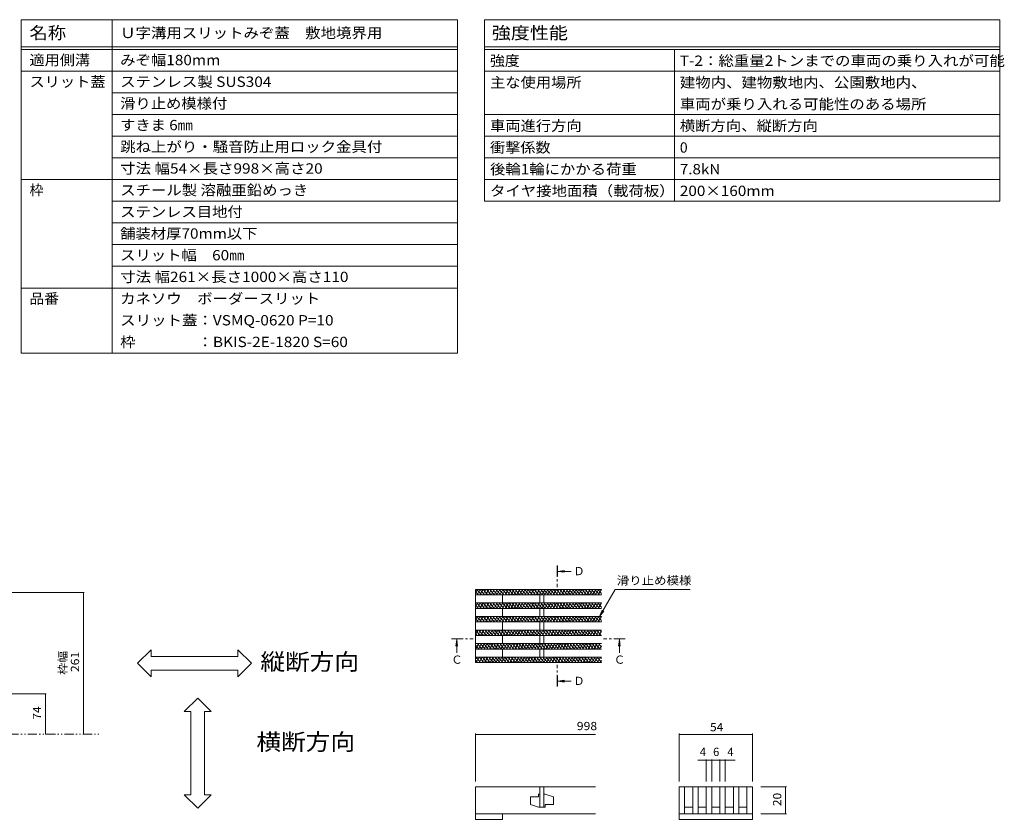
# Model space of a CAD drawing. Units: millimetres. Extents: x -1666 to 1958, y -1365 to 1333.
# Drawn here: x 143 to 1958, y -142 to 1333 of the extents above; entities that cross this region are included whole.
import ezdxf

# ---------------------------------------------------------------- set-up
doc = ezdxf.new("R2010")
doc.units = ezdxf.units.MM
doc.header["$LTSCALE"] = 5
doc.linetypes.add('JWW_CENTER1', pattern=[6.773333, 4.233333, -0.846667, 0.846667, -0.846667])
doc.linetypes.add('JWW_PHANTOM1', pattern=[6.773333, 3.386667, -0.846667, 0.423333, -0.846667, 0.423333, -0.846667])
for name, color, linetype in [('0216_', 7, 'Continuous'), ('0218_', 7, 'Continuous'), ('0232_テナント工', 7, 'Continuous'), ('0233_テナント工', 7, 'Continuous'), ('0242_', 7, 'Continuous'), ('F-Fﾚｲﾔ', 7, 'Continuous')]:
    doc.layers.add(name, color=color, linetype=linetype)
doc.styles.add('ＭＳ ゴシック', font='txt', dxfattribs={"height": 1})

msp = doc.modelspace()

# ---------------------------------------------------------------- linework, layer by layer
at = {"layer": '0216_', "color": 7, "linetype": 'Continuous', "lineweight": 9}
for p, q in [((983.1, 16.3), (983.1, -71.9)), ((983.1, 14.8), (1204.2, 14.8)), ((1358.8, 16.3), (1358.8, -71.9)), ((1358.8, 14.8), (1493.8, 14.8)), ((1493.8, 16.3), (1493.8, -71.9)), ((1408.8, -32.8), (1393.1, -32.8)), ((1408.8, -31.3), (1408.8, -71.9)), ((1408.8, -32.8), (1418.8, -32.8)), ((1418.8, -31.3), (1418.8, -71.9)), ((1418.8, -32.8), (1433.8, -32.8)), ((1433.8, -31.3), (1433.8, -71.9)), ((1433.8, -32.8), (1443.8, -32.8)), ((1443.8, -31.3), (1443.8, -71.9)), ((1443.8, -32.8), (1461.9, -32.8)), ((1556.5, -81.9), (1509.7, -81.9)), ((1555, -131.9), (1555, -81.9)), ((1556.5, -131.9), (1509.7, -131.9))]:
    msp.add_line(p, q, dxfattribs=at)
at = {"layer": '0216_', "color": 7, "linetype": 'Continuous', "lineweight": 9, "const_width": 1}
for points in [[(983.6, 14.8, 0.414214), (983.1, 15.3, 0.414214), (982.6, 14.8, 0.414214), (983.1, 14.3, 0.414214)], [(1359.3, 14.8, 0.414214), (1358.8, 15.3, 0.414214), (1358.3, 14.8, 0.414214), (1358.8, 14.3, 0.414214)], [(1494.3, 14.8, 0.414214), (1493.8, 15.3, 0.414214), (1493.3, 14.8, 0.414214), (1493.8, 14.3, 0.414214)], [(1409.3, -32.8, 0.414214), (1408.8, -32.3, 0.414214), (1408.3, -32.8, 0.414214), (1408.8, -33.3, 0.414214)], [(1419.3, -32.8, 0.414214), (1418.8, -32.3, 0.414214), (1418.3, -32.8, 0.414214), (1418.8, -33.3, 0.414214)], [(1434.3, -32.8, 0.414214), (1433.8, -32.3, 0.414214), (1433.3, -32.8, 0.414214), (1433.8, -33.3, 0.414214)], [(1444.3, -32.8, 0.414214), (1443.8, -32.3, 0.414214), (1443.3, -32.8, 0.414214), (1443.8, -33.3, 0.414214)], [(1555.5, -81.9, 0.414214), (1555, -81.4, 0.414214), (1554.5, -81.9, 0.414214), (1555, -82.4, 0.414214)], [(1555.5, -131.9, 0.414214), (1555, -131.4, 0.414214), (1554.5, -131.9, 0.414214), (1555, -132.4, 0.414214)]]:
    msp.add_lwpolyline(points, format="xyb", close=True, dxfattribs=at)
at = {"layer": '0218_', "color": 3, "linetype": 'Continuous', "lineweight": 9}
for p, q in [((1215.5, 282.3), (983.1, 282.3)), ((983.1, 276), (986.8, 282.3)), ((983.1, 282.3), (983.1, 147.3)), ((983.1, 278.6), (988.4, 272.3)), ((985.9, 282.3), (994.3, 272.3)), ((986.2, 272.3), (992, 282.3)), ((991.4, 272.3), (997.2, 282.3)), ((991.7, 282.3), (1000.1, 272.3)), ((996.6, 272.3), (1002.4, 282.3)), ((997.6, 282.3), (1006, 272.3)), ((1001.8, 272.3), (1007.5, 282.3)), ((1003.5, 282.3), (1011.9, 272.3)), ((1007, 272.3), (1012.7, 282.3)), ((1009.4, 282.3), (1017.8, 272.3)), ((1012.2, 272.3), (1017.9, 282.3)), ((1015.2, 282.3), (1023.6, 272.3)), ((1017.4, 272.3), (1023.1, 282.3)), ((1021.1, 282.3), (1029.5, 272.3)), ((1022.6, 272.3), (1028.3, 282.3)), ((1027, 282.3), (1035.4, 272.3)), ((1027.8, 272.3), (1033.5, 282.3)), ((1032.9, 282.3), (1041.3, 272.3)), ((1033, 272.3), (1038.7, 282.3)), ((1038.1, 272.3), (1043.9, 282.3)), ((1038.7, 282.3), (1047.1, 272.3)), ((1043.3, 272.3), (1049.1, 282.3)), ((1044.6, 282.3), (1053, 272.3)), ((1048.5, 272.3), (1054.3, 282.3)), ((1050.5, 282.3), (1058.9, 272.3)), ((1053.7, 272.3), (1059.5, 282.3)), ((1056.4, 282.3), (1064.8, 272.3)), ((1058.9, 272.3), (1064.7, 282.3)), ((1062.2, 282.3), (1070.6, 272.3)), ((1064.1, 272.3), (1069.9, 282.3)), ((1068.1, 282.3), (1076.5, 272.3)), ((1069.3, 272.3), (1075.1, 282.3)), ((1074, 282.3), (1082.4, 272.3)), ((1074.5, 272.3), (1080.3, 282.3)), ((1079.7, 272.3), (1085.5, 282.3)), ((1079.9, 282.3), (1088.3, 272.3)), ((1084.9, 272.3), (1090.7, 282.3)), ((1085.7, 282.3), (1094.1, 272.3)), ((1090.1, 272.3), (1095.9, 282.3)), ((1091.6, 282.3), (1100, 272.3)), ((1095.3, 272.3), (1101.1, 282.3)), ((1097.5, 282.3), (1105.9, 272.3)), ((1100.5, 272.3), (1106.3, 282.3)), ((1103.4, 282.3), (1111.7, 272.3)), ((1105.7, 272.3), (1111.5, 282.3)), ((1109.2, 282.3), (1117.6, 272.3)), ((1110.9, 272.3), (1116.7, 282.3)), ((1115.1, 282.3), (1123.5, 272.3)), ((1116.1, 272.3), (1121.9, 282.3)), ((1121, 282.3), (1129.4, 272.3)), ((1121.3, 272.3), (1127.1, 282.3)), ((1126.5, 272.3), (1132.3, 282.3)), ((1126.9, 282.3), (1135.2, 272.3)), ((1131.7, 272.3), (1137.5, 282.3)), ((1132.7, 282.3), (1141.1, 272.3)), ((1136.9, 272.3), (1142.6, 282.3)), ((1138.6, 282.3), (1147, 272.3)), ((1142.1, 272.3), (1147.8, 282.3)), ((1144.5, 282.3), (1152.9, 272.3)), ((1147.3, 272.3), (1153, 282.3)), ((1150.4, 282.3), (1158.7, 272.3)), ((1152.5, 272.3), (1158.2, 282.3)), ((1156.2, 282.3), (1164.6, 272.3)), ((1157.7, 272.3), (1163.4, 282.3)), ((1162.1, 282.3), (1170.5, 272.3)), ((1162.9, 272.3), (1168.6, 282.3)), ((1168, 282.3), (1176.4, 272.3)), ((1168.1, 272.3), (1173.8, 282.3)), ((1173.2, 272.3), (1179, 282.3)), ((1173.8, 282.3), (1182.2, 272.3)), ((1178.4, 272.3), (1184.2, 282.3)), ((1179.7, 282.3), (1188.1, 272.3)), ((1183.6, 272.3), (1189.4, 282.3)), ((1185.6, 282.3), (1194, 272.3)), ((1188.8, 272.3), (1194.6, 282.3)), ((1191.5, 282.3), (1199.9, 272.3)), ((1194, 272.3), (1199.8, 282.3)), ((1197.3, 282.3), (1205.7, 272.3)), ((1199.2, 272.3), (1205, 282.3)), ((1203.2, 282.3), (1211.6, 272.3)), ((1204.4, 272.3), (1210.2, 282.3)), ((1209.1, 282.3), (1215.5, 274.7)), ((1209.6, 272.3), (1215.4, 282.3)), ((1214.8, 272.3), (1215.5, 273.4)), ((1215, 282.3), (1215.5, 281.7)), ((1215.5, 272.3), (983.1, 272.3)), ((1215.5, 257.3), (983.1, 257.3)), ((983.1, 251), (986.8, 257.3)), ((985.9, 257.3), (994.3, 247.3)), ((986.2, 247.3), (992, 257.3)), ((991.4, 247.3), (997.2, 257.3)), ((991.7, 257.3), (1000.1, 247.3)), ((996.6, 247.3), (1002.4, 257.3)), ((997.6, 257.3), (1006, 247.3)), ((1001.8, 247.3), (1007.5, 257.3)), ((1003.5, 257.3), (1011.9, 247.3)), ((1007, 247.3), (1012.7, 257.3)), ((1009.4, 257.3), (1017.8, 247.3)), ((1012.2, 247.3), (1017.9, 257.3)), ((1015.2, 257.3), (1023.6, 247.3)), ((1017.4, 247.3), (1023.1, 257.3)), ((1021.1, 257.3), (1029.5, 247.3)), ((1022.6, 247.3), (1028.3, 257.3)), ((1027, 257.3), (1035.4, 247.3)), ((1027.8, 247.3), (1033.5, 257.3)), ((1032.9, 257.3), (1041.3, 247.3)), ((1033, 247.3), (1038.7, 257.3)), ((1033.1, 272.3), (1033.1, 257.3)), ((1038.1, 247.3), (1043.9, 257.3)), ((1038.7, 257.3), (1047.1, 247.3)), ((1043.3, 247.3), (1049.1, 257.3)), ((1044.6, 257.3), (1053, 247.3)), ((1048.5, 247.3), (1054.3, 257.3)), ((1050.5, 257.3), (1058.9, 247.3)), ((1053.7, 247.3), (1059.5, 257.3)), ((1056.4, 257.3), (1064.8, 247.3)), ((1058.9, 247.3), (1064.7, 257.3)), ((1062.2, 257.3), (1070.6, 247.3)), ((1064.1, 247.3), (1069.9, 257.3)), ((1068.1, 257.3), (1076.5, 247.3)), ((1069.3, 247.3), (1075.1, 257.3)), ((1074, 257.3), (1082.4, 247.3)), ((1074.5, 247.3), (1080.3, 257.3)), ((1079.7, 247.3), (1085.5, 257.3)), ((1079.9, 257.3), (1088.3, 247.3)), ((1084.9, 247.3), (1090.7, 257.3)), ((1085.7, 257.3), (1094.1, 247.3)), ((1090.1, 247.3), (1095.9, 257.3)), ((1091.6, 257.3), (1100, 247.3)), ((1095.3, 247.3), (1101.1, 257.3)), ((1097.5, 257.3), (1105.9, 247.3)), ((1100.5, 247.3), (1106.3, 257.3)), ((1101.9, 272.3), (1101.9, 257.3)), ((1103.4, 257.3), (1111.7, 247.3)), ((1105.7, 247.3), (1111.5, 257.3)), ((1109.2, 257.3), (1117.6, 247.3)), ((1109.4, 272.3), (1109.4, 257.3)), ((1110.9, 247.3), (1116.7, 257.3)), ((1115.1, 257.3), (1123.5, 247.3)), ((1116.1, 247.3), (1121.9, 257.3)), ((1121, 257.3), (1129.4, 247.3)), ((1121.3, 247.3), (1127.1, 257.3)), ((1126.5, 247.3), (1132.3, 257.3)), ((1126.9, 257.3), (1135.2, 247.3)), ((1131.7, 247.3), (1137.5, 257.3)), ((1132.7, 257.3), (1141.1, 247.3)), ((1136.9, 247.3), (1142.6, 257.3)), ((1138.6, 257.3), (1147, 247.3)), ((1142.1, 247.3), (1147.8, 257.3)), ((1144.5, 257.3), (1152.9, 247.3)), ((1147.3, 247.3), (1153, 257.3)), ((1150.4, 257.3), (1158.7, 247.3)), ((1152.5, 247.3), (1158.2, 257.3)), ((1156.2, 257.3), (1164.6, 247.3)), ((1157.7, 247.3), (1163.4, 257.3)), ((1162.1, 257.3), (1170.5, 247.3)), ((1162.9, 247.3), (1168.6, 257.3)), ((1168, 257.3), (1176.4, 247.3)), ((1168.1, 247.3), (1173.8, 257.3)), ((1173.2, 247.3), (1179, 257.3)), ((1173.8, 257.3), (1182.2, 247.3)), ((1178.4, 247.3), (1184.2, 257.3)), ((1179.7, 257.3), (1188.1, 247.3)), ((1183.6, 247.3), (1189.4, 257.3)), ((1185.6, 257.3), (1194, 247.3)), ((1188.8, 247.3), (1194.6, 257.3)), ((1191.5, 257.3), (1199.9, 247.3)), ((1194, 247.3), (1199.8, 257.3)), ((1197.3, 257.3), (1205.7, 247.3)), ((1199.2, 247.3), (1205, 257.3)), ((1203.2, 257.3), (1211.6, 247.3)), ((1204.4, 247.3), (1210.2, 257.3)), ((1209.1, 257.3), (1215.5, 249.7)), ((1209.6, 247.3), (1215.4, 257.3)), ((1215, 257.3), (1215.5, 256.7)), ((983.1, 253.6), (988.4, 247.3)), ((1215.5, 247.3), (983.1, 247.3)), ((1033.1, 247.3), (1033.1, 232.3)), ((1101.9, 247.3), (1101.9, 232.3)), ((1109.4, 247.3), (1109.4, 232.3)), ((1214.8, 247.3), (1215.5, 248.4)), ((1215.5, 232.3), (983.1, 232.3)), ((983.1, 226), (986.8, 232.3)), ((983.1, 228.6), (988.4, 222.3)), ((1215.5, 222.3), (983.1, 222.3)), ((985.9, 232.3), (994.3, 222.3)), ((986.2, 222.3), (992, 232.3)), ((991.4, 222.3), (997.2, 232.3)), ((991.7, 232.3), (1000.1, 222.3)), ((996.6, 222.3), (1002.4, 232.3)), ((997.6, 232.3), (1006, 222.3)), ((1001.8, 222.3), (1007.5, 232.3)), ((1003.5, 232.3), (1011.9, 222.3)), ((1007, 222.3), (1012.7, 232.3)), ((1009.4, 232.3), (1017.8, 222.3)), ((1012.2, 222.3), (1017.9, 232.3)), ((1015.2, 232.3), (1023.6, 222.3)), ((1017.4, 222.3), (1023.1, 232.3)), ((1021.1, 232.3), (1029.5, 222.3)), ((1022.6, 222.3), (1028.3, 232.3)), ((1027, 232.3), (1035.4, 222.3)), ((1027.8, 222.3), (1033.5, 232.3)), ((1032.9, 232.3), (1041.3, 222.3)), ((1033, 222.3), (1038.7, 232.3)), ((1033.1, 222.3), (1033.1, 207.3)), ((1038.1, 222.3), (1043.9, 232.3)), ((1038.7, 232.3), (1047.1, 222.3)), ((1043.3, 222.3), (1049.1, 232.3)), ((1044.6, 232.3), (1053, 222.3)), ((1048.5, 222.3), (1054.3, 232.3)), ((1050.5, 232.3), (1058.9, 222.3)), ((1053.7, 222.3), (1059.5, 232.3)), ((1056.4, 232.3), (1064.8, 222.3)), ((1058.9, 222.3), (1064.7, 232.3)), ((1062.2, 232.3), (1070.6, 222.3)), ((1064.1, 222.3), (1069.9, 232.3)), ((1068.1, 232.3), (1076.5, 222.3)), ((1069.3, 222.3), (1075.1, 232.3)), ((1074, 232.3), (1082.4, 222.3)), ((1074.5, 222.3), (1080.3, 232.3)), ((1079.7, 222.3), (1085.5, 232.3)), ((1079.9, 232.3), (1088.3, 222.3)), ((1084.9, 222.3), (1090.7, 232.3)), ((1085.7, 232.3), (1094.1, 222.3)), ((1090.1, 222.3), (1095.9, 232.3)), ((1091.6, 232.3), (1100, 222.3)), ((1095.3, 222.3), (1101.1, 232.3)), ((1097.5, 232.3), (1105.9, 222.3)), ((1100.5, 222.3), (1106.3, 232.3)), ((1101.9, 222.3), (1101.9, 207.3)), ((1103.4, 232.3), (1111.7, 222.3)), ((1105.7, 222.3), (1111.5, 232.3)), ((1109.2, 232.3), (1117.6, 222.3)), ((1109.4, 222.3), (1109.4, 207.3)), ((1110.9, 222.3), (1116.7, 232.3)), ((1115.1, 232.3), (1123.5, 222.3)), ((1116.1, 222.3), (1121.9, 232.3)), ((1121, 232.3), (1129.4, 222.3)), ((1121.3, 222.3), (1127.1, 232.3)), ((1126.5, 222.3), (1132.3, 232.3)), ((1126.9, 232.3), (1135.2, 222.3)), ((1131.7, 222.3), (1137.5, 232.3)), ((1132.7, 232.3), (1141.1, 222.3)), ((1136.9, 222.3), (1142.6, 232.3)), ((1138.6, 232.3), (1147, 222.3)), ((1142.1, 222.3), (1147.8, 232.3)), ((1144.5, 232.3), (1152.9, 222.3)), ((1147.3, 222.3), (1153, 232.3)), ((1150.4, 232.3), (1158.7, 222.3)), ((1152.5, 222.3), (1158.2, 232.3)), ((1156.2, 232.3), (1164.6, 222.3)), ((1157.7, 222.3), (1163.4, 232.3)), ((1162.1, 232.3), (1170.5, 222.3)), ((1162.9, 222.3), (1168.6, 232.3)), ((1168, 232.3), (1176.4, 222.3)), ((1168.1, 222.3), (1173.8, 232.3)), ((1173.2, 222.3), (1179, 232.3)), ((1173.8, 232.3), (1182.2, 222.3)), ((1178.4, 222.3), (1184.2, 232.3)), ((1179.7, 232.3), (1188.1, 222.3)), ((1183.6, 222.3), (1189.4, 232.3)), ((1185.6, 232.3), (1194, 222.3)), ((1188.8, 222.3), (1194.6, 232.3)), ((1191.5, 232.3), (1199.9, 222.3)), ((1194, 222.3), (1199.8, 232.3)), ((1197.3, 232.3), (1205.7, 222.3)), ((1199.2, 222.3), (1205, 232.3)), ((1203.2, 232.3), (1211.6, 222.3)), ((1204.4, 222.3), (1210.2, 232.3)), ((1209.1, 232.3), (1215.5, 224.7)), ((1209.6, 222.3), (1215.4, 232.3)), ((1214.8, 222.3), (1215.5, 223.4)), ((1215, 232.3), (1215.5, 231.7)), ((1215.5, 207.3), (983.1, 207.3)), ((983.1, 199), (987.9, 207.3)), ((983.1, 200.6), (985.9, 197.3)), ((983.4, 207.3), (991.7, 197.3)), ((987.3, 197.3), (993.1, 207.3)), ((989.2, 207.3), (997.6, 197.3)), ((992.5, 197.3), (998.3, 207.3)), ((995.1, 207.3), (1003.5, 197.3)), ((997.7, 197.3), (1003.5, 207.3)), ((1001, 207.3), (1009.4, 197.3)), ((1002.9, 197.3), (1008.7, 207.3)), ((1006.8, 207.3), (1015.2, 197.3)), ((1008.1, 197.3), (1013.9, 207.3)), ((1012.7, 207.3), (1021.1, 197.3)), ((1013.3, 197.3), (1019.1, 207.3)), ((1018.5, 197.3), (1024.3, 207.3)), ((1018.6, 207.3), (1027, 197.3)), ((1023.7, 197.3), (1029.5, 207.3)), ((1024.5, 207.3), (1032.9, 197.3)), ((1028.9, 197.3), (1034.7, 207.3)), ((1030.3, 207.3), (1038.7, 197.3)), ((1034.1, 197.3), (1039.9, 207.3)), ((1036.2, 207.3), (1044.6, 197.3)), ((1039.3, 197.3), (1045.1, 207.3)), ((1042.1, 207.3), (1050.5, 197.3)), ((1044.5, 197.3), (1050.3, 207.3)), ((1048, 207.3), (1056.4, 197.3)), ((1049.7, 197.3), (1055.5, 207.3)), ((1053.8, 207.3), (1062.2, 197.3)), ((1054.9, 197.3), (1060.7, 207.3)), ((1059.7, 207.3), (1068.1, 197.3)), ((1060.1, 197.3), (1065.9, 207.3)), ((1065.3, 197.3), (1071.1, 207.3)), ((1065.6, 207.3), (1074, 197.3)), ((1070.5, 197.3), (1076.3, 207.3)), ((1071.5, 207.3), (1079.9, 197.3)), ((1075.7, 197.3), (1081.4, 207.3)), ((1077.3, 207.3), (1085.7, 197.3)), ((1080.9, 197.3), (1086.6, 207.3)), ((1083.2, 207.3), (1091.6, 197.3)), ((1086.1, 197.3), (1091.8, 207.3)), ((1089.1, 207.3), (1097.5, 197.3)), ((1091.3, 197.3), (1097, 207.3)), ((1095, 207.3), (1103.4, 197.3)), ((1096.5, 197.3), (1102.2, 207.3)), ((1100.8, 207.3), (1109.2, 197.3)), ((1101.7, 197.3), (1107.4, 207.3)), ((1106.7, 207.3), (1115.1, 197.3)), ((1106.9, 197.3), (1112.6, 207.3)), ((1112, 197.3), (1117.8, 207.3)), ((1112.6, 207.3), (1121, 197.3)), ((1117.2, 197.3), (1123, 207.3)), ((1118.5, 207.3), (1126.9, 197.3)), ((1122.4, 197.3), (1128.2, 207.3)), ((1124.3, 207.3), (1132.7, 197.3)), ((1127.6, 197.3), (1133.4, 207.3)), ((1130.2, 207.3), (1138.6, 197.3)), ((1132.8, 197.3), (1138.6, 207.3)), ((1136.1, 207.3), (1144.5, 197.3)), ((1138, 197.3), (1143.8, 207.3)), ((1142, 207.3), (1150.3, 197.3)), ((1143.2, 197.3), (1149, 207.3)), ((1147.8, 207.3), (1156.2, 197.3)), ((1148.4, 197.3), (1154.2, 207.3)), ((1153.6, 197.3), (1159.4, 207.3)), ((1153.7, 207.3), (1162.1, 197.3)), ((1158.8, 197.3), (1164.6, 207.3)), ((1159.6, 207.3), (1168, 197.3)), ((1164, 197.3), (1169.8, 207.3)), ((1165.5, 207.3), (1173.8, 197.3)), ((1169.2, 197.3), (1175, 207.3)), ((1171.3, 207.3), (1179.7, 197.3)), ((1174.4, 197.3), (1180.2, 207.3)), ((1177.2, 207.3), (1185.6, 197.3)), ((1179.6, 197.3), (1185.4, 207.3)), ((1183.1, 207.3), (1191.5, 197.3)), ((1184.8, 197.3), (1190.6, 207.3)), ((1189, 207.3), (1197.3, 197.3)), ((1190, 197.3), (1195.8, 207.3)), ((1194.8, 207.3), (1203.2, 197.3)), ((1195.2, 197.3), (1201, 207.3)), ((1200.4, 197.3), (1206.2, 207.3)), ((1200.7, 207.3), (1209.1, 197.3)), ((1205.6, 197.3), (1211.4, 207.3)), ((1206.6, 207.3), (1215, 197.3)), ((1210.8, 197.3), (1215.5, 205.4)), ((1212.4, 207.3), (1215.5, 203.7)), ((1215.5, 197.3), (983.1, 197.3)), ((1215.5, 182.3), (983.1, 182.3)), ((983.1, 181), (983.9, 182.3)), ((983.3, 172.3), (989.1, 182.3)), ((986.7, 182.3), (995.1, 172.3)), ((988.5, 172.3), (994.3, 182.3)), ((992.6, 182.3), (1001, 172.3)), ((993.7, 172.3), (999.5, 182.3)), ((998.5, 182.3), (1006.8, 172.3)), ((998.9, 172.3), (1004.7, 182.3)), ((1004.1, 172.3), (1009.9, 182.3)), ((1004.3, 182.3), (1012.7, 172.3)), ((1009.3, 172.3), (1015.1, 182.3)), ((1010.2, 182.3), (1018.6, 172.3)), ((1014.5, 172.3), (1020.3, 182.3)), ((1016.1, 182.3), (1024.5, 172.3)), ((1019.7, 172.3), (1025.4, 182.3)), ((1022, 182.3), (1030.3, 172.3)), ((1024.9, 172.3), (1030.6, 182.3)), ((1027.8, 182.3), (1036.2, 172.3)), ((1030.1, 172.3), (1035.8, 182.3)), ((1033.1, 197.3), (1033.1, 182.3)), ((1033.7, 182.3), (1042.1, 172.3)), ((1035.3, 172.3), (1041, 182.3)), ((1039.6, 182.3), (1048, 172.3)), ((1040.5, 172.3), (1046.2, 182.3)), ((1045.4, 182.3), (1053.8, 172.3)), ((1045.7, 172.3), (1051.4, 182.3)), ((1050.9, 172.3), (1056.6, 182.3)), ((1051.3, 182.3), (1059.7, 172.3)), ((1056, 172.3), (1061.8, 182.3)), ((1057.2, 182.3), (1065.6, 172.3)), ((1061.2, 172.3), (1067, 182.3)), ((1063.1, 182.3), (1071.5, 172.3)), ((1066.4, 172.3), (1072.2, 182.3)), ((1068.9, 182.3), (1077.3, 172.3)), ((1071.6, 172.3), (1077.4, 182.3)), ((1074.8, 182.3), (1083.2, 172.3)), ((1076.8, 172.3), (1082.6, 182.3)), ((1080.7, 182.3), (1089.1, 172.3)), ((1082, 172.3), (1087.8, 182.3)), ((1086.6, 182.3), (1095, 172.3)), ((1087.2, 172.3), (1093, 182.3)), ((1092.4, 172.3), (1098.2, 182.3)), ((1092.4, 182.3), (1100.8, 172.3)), ((1097.6, 172.3), (1103.4, 182.3)), ((1098.3, 182.3), (1106.7, 172.3)), ((1101.9, 197.3), (1101.9, 182.3)), ((1102.8, 172.3), (1108.6, 182.3)), ((1104.2, 182.3), (1112.6, 172.3)), ((1108, 172.3), (1113.8, 182.3)), ((1109.4, 197.3), (1109.4, 182.3)), ((1110.1, 182.3), (1118.5, 172.3)), ((1113.2, 172.3), (1119, 182.3)), ((1115.9, 182.3), (1124.3, 172.3)), ((1118.4, 172.3), (1124.2, 182.3)), ((1121.8, 182.3), (1130.2, 172.3)), ((1123.6, 172.3), (1129.4, 182.3)), ((1127.7, 182.3), (1136.1, 172.3)), ((1128.8, 172.3), (1134.6, 182.3)), ((1133.6, 182.3), (1142, 172.3)), ((1134, 172.3), (1139.8, 182.3)), ((1139.2, 172.3), (1145, 182.3)), ((1139.4, 182.3), (1147.8, 172.3)), ((1144.4, 172.3), (1150.2, 182.3)), ((1145.3, 182.3), (1153.7, 172.3)), ((1149.6, 172.3), (1155.4, 182.3)), ((1151.2, 182.3), (1159.6, 172.3)), ((1154.8, 172.3), (1160.5, 182.3)), ((1157.1, 182.3), (1165.5, 172.3)), ((1160, 172.3), (1165.7, 182.3)), ((1162.9, 182.3), (1171.3, 172.3)), ((1165.2, 172.3), (1170.9, 182.3)), ((1168.8, 182.3), (1177.2, 172.3)), ((1170.4, 172.3), (1176.1, 182.3)), ((1174.7, 182.3), (1183.1, 172.3)), ((1175.6, 172.3), (1181.3, 182.3)), ((1180.6, 182.3), (1188.9, 172.3)), ((1180.8, 172.3), (1186.5, 182.3)), ((1186, 172.3), (1191.7, 182.3)), ((1186.4, 182.3), (1194.8, 172.3)), ((1191.1, 172.3), (1196.9, 182.3)), ((1192.3, 182.3), (1200.7, 172.3)), ((1196.3, 172.3), (1202.1, 182.3)), ((1198.2, 182.3), (1206.6, 172.3)), ((1201.5, 172.3), (1207.3, 182.3)), ((1204.1, 182.3), (1212.4, 172.3)), ((1206.7, 172.3), (1212.5, 182.3)), ((1209.9, 182.3), (1215.5, 175.7)), ((983.1, 179.6), (989.2, 172.3)), ((983.1, 172.6), (983.3, 172.3)), ((1215.5, 172.3), (983.1, 172.3)), ((1033.1, 172.3), (1033.1, 157.3)), ((1101.9, 172.3), (1101.9, 157.3)), ((1109.4, 172.3), (1109.4, 157.3)), ((1211.9, 172.3), (1215.5, 178.4)), ((1215.5, 157.3), (983.1, 157.3)), ((983.1, 154), (985, 157.3)), ((983.1, 151.6), (986.7, 147.3)), ((983.1, 147.3), (1215.5, 147.3)), ((984.2, 157.3), (992.6, 147.3)), ((984.5, 147.3), (990.2, 157.3)), ((989.7, 147.3), (995.4, 157.3)), ((990.1, 157.3), (998.5, 147.3)), ((994.8, 147.3), (1000.6, 157.3)), ((995.9, 157.3), (1004.3, 147.3)), ((1000, 147.3), (1005.8, 157.3)), ((1001.8, 157.3), (1010.2, 147.3)), ((1005.2, 147.3), (1011, 157.3)), ((1007.7, 157.3), (1016.1, 147.3)), ((1010.4, 147.3), (1016.2, 157.3)), ((1013.6, 157.3), (1021.9, 147.3)), ((1015.6, 147.3), (1021.4, 157.3)), ((1019.4, 157.3), (1027.8, 147.3)), ((1020.8, 147.3), (1026.6, 157.3)), ((1025.3, 157.3), (1033.7, 147.3)), ((1026, 147.3), (1031.8, 157.3)), ((1031.2, 157.3), (1039.6, 147.3)), ((1031.2, 147.3), (1037, 157.3)), ((1036.4, 147.3), (1042.2, 157.3)), ((1037.1, 157.3), (1045.4, 147.3)), ((1041.6, 147.3), (1047.4, 157.3)), ((1042.9, 157.3), (1051.3, 147.3)), ((1046.8, 147.3), (1052.6, 157.3)), ((1048.8, 157.3), (1057.2, 147.3)), ((1052, 147.3), (1057.8, 157.3)), ((1054.7, 157.3), (1063.1, 147.3)), ((1057.2, 147.3), (1063, 157.3)), ((1060.6, 157.3), (1068.9, 147.3)), ((1062.4, 147.3), (1068.2, 157.3)), ((1066.4, 157.3), (1074.8, 147.3)), ((1067.6, 147.3), (1073.4, 157.3)), ((1072.3, 157.3), (1080.7, 147.3)), ((1072.8, 147.3), (1078.6, 157.3)), ((1078, 147.3), (1083.8, 157.3)), ((1078.2, 157.3), (1086.6, 147.3)), ((1083.2, 147.3), (1089, 157.3)), ((1084, 157.3), (1092.4, 147.3)), ((1088.4, 147.3), (1094.2, 157.3)), ((1089.9, 157.3), (1098.3, 147.3)), ((1093.6, 147.3), (1099.3, 157.3)), ((1095.8, 157.3), (1104.2, 147.3)), ((1098.8, 147.3), (1104.5, 157.3)), ((1101.7, 157.3), (1110.1, 147.3)), ((1104, 147.3), (1109.7, 157.3)), ((1107.5, 157.3), (1115.9, 147.3)), ((1109.2, 147.3), (1114.9, 157.3)), ((1113.4, 157.3), (1121.8, 147.3)), ((1114.4, 147.3), (1120.1, 157.3)), ((1119.3, 157.3), (1127.7, 147.3)), ((1119.6, 147.3), (1125.3, 157.3)), ((1124.8, 147.3), (1130.5, 157.3)), ((1125.2, 157.3), (1133.6, 147.3)), ((1129.9, 147.3), (1135.7, 157.3)), ((1131, 157.3), (1139.4, 147.3)), ((1135.1, 147.3), (1140.9, 157.3)), ((1136.9, 157.3), (1145.3, 147.3)), ((1140.3, 147.3), (1146.1, 157.3)), ((1142.8, 157.3), (1151.2, 147.3)), ((1145.5, 147.3), (1151.3, 157.3)), ((1148.7, 157.3), (1157.1, 147.3)), ((1150.7, 147.3), (1156.5, 157.3)), ((1154.5, 157.3), (1162.9, 147.3)), ((1155.9, 147.3), (1161.7, 157.3)), ((1160.4, 157.3), (1168.8, 147.3)), ((1161.1, 147.3), (1166.9, 157.3)), ((1166.3, 157.3), (1174.7, 147.3)), ((1166.3, 147.3), (1172.1, 157.3)), ((1171.5, 147.3), (1177.3, 157.3)), ((1172.2, 157.3), (1180.6, 147.3)), ((1176.7, 147.3), (1182.5, 157.3)), ((1178, 157.3), (1186.4, 147.3)), ((1181.9, 147.3), (1187.7, 157.3)), ((1183.9, 157.3), (1192.3, 147.3)), ((1187.1, 147.3), (1192.9, 157.3)), ((1189.8, 157.3), (1198.2, 147.3)), ((1192.3, 147.3), (1198.1, 157.3)), ((1195.7, 157.3), (1204.1, 147.3)), ((1197.5, 147.3), (1203.3, 157.3)), ((1201.5, 157.3), (1209.9, 147.3)), ((1202.7, 147.3), (1208.5, 157.3)), ((1207.4, 157.3), (1215.5, 147.7)), ((1207.9, 147.3), (1213.7, 157.3)), ((1213.1, 147.3), (1215.5, 151.4)), ((1213.3, 157.3), (1215.5, 154.7)), ((983.1, -81.9), (983.1, -131.9)), ((1204.2, -81.9), (983.1, -81.9)), ((1101.9, -81.9), (1101.9, -119.4)), ((1109.4, -81.9), (1109.4, -119.4)), ((1358.8, -81.9), (1358.8, -131.9)), ((1358.8, -81.9), (1493.8, -81.9)), ((1368.8, -81.9), (1368.8, -131.9)), ((1383.8, -81.9), (1383.8, -131.9)), ((1393.8, -81.9), (1393.8, -131.9)), ((1408.8, -81.9), (1408.8, -131.9)), ((1418.8, -81.9), (1418.8, -131.9)), ((1433.8, -81.9), (1433.8, -131.9)), ((1443.8, -81.9), (1443.8, -131.9)), ((1458.8, -81.9), (1458.8, -131.9)), ((1468.8, -81.9), (1468.8, -131.9)), ((1483.8, -81.9), (1483.8, -131.9)), ((1493.8, -81.9), (1493.8, -141.9)), ((1099.4, -100.6), (1084.4, -100.6)), ((1084.4, -100.6), (1084.4, -114.4)), ((1101.9, -95.6), (1099.4, -95.6)), ((1099.4, -95.6), (1099.4, -100.6)), ((1109.4, -95.6), (1111.9, -95.6)), ((1111.9, -95.6), (1126.9, -100.6)), ((1126.9, -114.4), (1126.9, -100.6)), ((1099.4, -119.4), (1084.4, -114.4)), ((1101.9, -119.4), (1099.4, -119.4)), ((1101.9, -119.4), (1109.4, -119.4)), ((1109.4, -119.4), (1111.9, -119.4)), ((1111.9, -119.4), (1111.9, -114.4)), ((1111.9, -114.4), (1126.9, -114.4)), ((1368.8, -119.4), (1383.8, -119.4)), ((1393.8, -119.4), (1408.8, -119.4)), ((1418.8, -119.4), (1433.8, -119.4)), ((1443.8, -119.4), (1458.8, -119.4)), ((1468.8, -119.4), (1483.8, -119.4)), ((983.1, -131.9), (1204.2, -131.9)), ((983.1, -138), (983.1, -131.9)), ((983.1, -141.9), (983.1, -138)), ((1033.1, -141.9), (983.1, -141.9)), ((1033.1, -131.9), (1033.1, -141.9)), ((1358.8, -131.9), (1358.8, -141.9)), ((1358.8, -131.9), (1493.8, -131.9)), ((1358.8, -141.9), (1493.8, -141.9))]:
    msp.add_line(p, q, dxfattribs=at)
at = {"layer": '0232_テナント工', "color": 7, "linetype": 'Continuous', "lineweight": 9}
for p, q in [((261.5, 276.5), (20, 276.5)), ((260, 276.5), (260, 15.5)), ((191.5, 89.5), (20, 89.5)), ((190, 89.5), (190, 15.5))]:
    msp.add_line(p, q, dxfattribs=at)
at = {"layer": '0232_テナント工', "color": 7, "linetype": 'Continuous', "lineweight": 9, "const_width": 1}
for points in [[(260.5, 276.5, 0.414214), (260, 277, 0.414214), (259.5, 276.5, 0.414214), (260, 276, 0.414214)], [(190.5, 89.5, 0.414214), (190, 90, 0.414214), (189.5, 89.5, 0.414214), (190, 89, 0.414214)], [(190.5, 15.5, 0.414214), (190, 16, 0.414214), (189.5, 15.5, 0.414214), (190, 15, 0.414214)], [(260.5, 15.5, 0.414214), (260, 16, 0.414214), (259.5, 15.5, 0.414214), (260, 15, 0.414214)]]:
    msp.add_lwpolyline(points, format="xyb", close=True, dxfattribs=at)
at = {"layer": '0233_テナント工', "color": 7, "linetype": 'Continuous', "lineweight": 9}
for p, q in [((385, 171), (360, 146)), ((385, 158.5), (385, 171)), ((569.9, 146), (544.9, 171)), ((544.9, 171), (544.9, 158.5)), ((360, 146), (385, 121)), ((544.9, 158.5), (385, 158.5)), ((544.9, 121), (569.9, 146)), ((385, 121), (385, 133.5)), ((385, 133.5), (544.9, 133.5)), ((544.9, 133.5), (544.9, 121)), ((445.9, 56.9), (470.9, 81.9)), ((470.9, 81.9), (495.9, 56.9)), ((458.4, 56.9), (445.9, 56.9)), ((458.4, -96.5), (458.4, 56.9)), ((495.9, 56.9), (483.4, 56.9)), ((483.4, 56.9), (483.4, -96.5)), ((470.9, -121.5), (445.9, -96.5)), ((445.9, -96.5), (458.4, -96.5)), ((495.9, -96.5), (470.9, -121.5)), ((483.4, -96.5), (495.9, -96.5))]:
    msp.add_line(p, q, dxfattribs=at)
at = {"layer": '0233_テナント工', "color": 2, "linetype": 'JWW_PHANTOM1', "lineweight": 9}
msp.add_line((-1535.8, 15.5), (290, 15.5), dxfattribs=at)
at = {"layer": '0242_', "color": 4, "linetype": 'JWW_CENTER1', "lineweight": 9}
for p, q in [((1134.1, 326.3), (1134.1, 286.3)), ((939.1, 190.9), (979.1, 190.9)), ((1259.5, 190.9), (1219.5, 190.9)), ((1134.1, 103.3), (1134.1, 143.3))]:
    msp.add_line(p, q, dxfattribs=at)
at = {"layer": '0242_', "color": 4, "linetype": 'Continuous', "lineweight": 9}
for p, q in [((1135.1, 315.5), (1147.5, 317.2)), ((1135.1, 315.5), (1159.7, 315.5)), ((1135.1, 315.5), (1147.5, 313.9)), ((948.6, 189.9), (947, 177.5)), ((948.6, 189.9), (948.6, 165.3)), ((948.6, 189.9), (950.3, 177.5)), ((1248.5, 189.9), (1246.9, 177.5)), ((1248.5, 189.9), (1248.5, 165.3)), ((1248.5, 189.9), (1250.1, 177.5)), ((1135.1, 113.1), (1147.5, 114.7)), ((1135.1, 113.1), (1159.7, 113.1)), ((1135.1, 113.1), (1147.5, 111.4))]:
    msp.add_line(p, q, dxfattribs=at)
at = {"layer": '0242_', "color": 7, "linetype": 'Continuous', "lineweight": 9}
for p, q in [((1241, 282.3), (1212.1, 232.3)), ((1379.2, 282.3), (1241, 282.3)), ((1212.1, 232.3), (1216.9, 243.9)), ((1212.1, 232.3), (1219.7, 242.2))]:
    msp.add_line(p, q, dxfattribs=at)
at = {"layer": '0242_', "color": 4, "linetype": 'Continuous', "lineweight": 9}
for points in [[(1133.1, 306.3), (1133.1, 326.3), (1135.1, 306.3), (1135.1, 326.3)], [(959.1, 189.9), (939.1, 189.9), (959.1, 191.9), (939.1, 191.9)], [(1239.5, 191.9), (1259.5, 191.9), (1239.5, 189.9), (1259.5, 189.9)], [(1135.1, 123.3), (1135.1, 103.3), (1133.1, 123.3), (1133.1, 103.3)]]:
    msp.add_solid(points, dxfattribs=at)
at = {"layer": 'F-Fﾚｲﾔ', "color": 7, "linetype": 'Continuous', "lineweight": 9}
for p, q in [((145.6, 1333.2), (950, 1333.2)), ((145.6, 1333.2), (145.6, 718.2)), ((312.9, 1333.2), (312.9, 718.2)), ((950, 1333.2), (950, 718.2)), ((1000, 1333.2), (1950, 1333.2)), ((1000, 1333.2), (1000, 998.2)), ((1950, 1333.2), (1950, 998.2)), ((145.6, 1283.2), (950, 1283.2)), ((145.6, 1278.2), (950, 1278.2)), ((1000, 1283.2), (1950, 1283.2)), ((1000, 1278.2), (1950, 1278.2)), ((1350, 1278.2), (1350, 998.2)), ((145.6, 1238.2), (950, 1238.2)), ((1000, 1238.2), (1950, 1238.2)), ((312.9, 1198.2), (950, 1198.2)), ((312.9, 1158.2), (950, 1158.2)), ((1000, 1158.2), (1950, 1158.2)), ((312.9, 1118.2), (950, 1118.2)), ((1000, 1118.2), (1950, 1118.2)), ((312.9, 1078.2), (950, 1078.2)), ((1000, 1078.2), (1950, 1078.2)), ((145.6, 1038.2), (950, 1038.2)), ((1000, 1038.2), (1950, 1038.2)), ((312.9, 998.2), (950, 998.2)), ((1000, 998.2), (1950, 998.2)), ((312.9, 958.2), (950, 958.2)), ((312.9, 918.2), (950, 918.2)), ((312.9, 878.2), (950, 878.2)), ((145.6, 838.2), (950, 838.2)), ((145.6, 718.2), (950, 718.2))]:
    msp.add_line(p, q, dxfattribs=at)

# ---------------------------------------------------------------- texts
at = {"layer": '0216_', "color": 2, "linetype": 'Continuous', "lineweight": 211, "style": 'ＭＳ ゴシック'}
for s, width, p in [('998', 1.083333, (1170, 22.6)), ('54', 1.0625, (1415.7, 20.6))]:
    msp.add_text(s, height=15.24, dxfattribs=dict(at, width=width)).set_placement(p)
for s, p in [('4', (1396.8, -25)), ('6', (1421.3, -25)), ('4', (1447.6, -25))]:
    msp.add_text(s, height=15.2, dxfattribs=at).set_placement(p)
at = {"layer": '0216_', "color": 2, "linetype": 'Continuous', "lineweight": 211, "style": 'ＭＳ ゴシック', "width": 1.0625}
msp.add_text('20', height=15.24, rotation=90, dxfattribs=at).set_placement((1547.1, -117.5))
at = {"layer": '0232_テナント工', "color": 2, "linetype": 'Continuous', "lineweight": 211, "style": 'ＭＳ ゴシック'}
for s, width, p in [('枠幅', 1.0625, (229.7, 124.7)), ('261', 1.083333, (252.2, 129.7)), ('74', 1.0625, (182.2, 41.9))]:
    msp.add_text(s, height=15.24, rotation=90, dxfattribs=dict(at, width=width)).set_placement(p)
at = {"layer": '0233_テナント工', "color": 6, "linetype": 'Continuous', "lineweight": 9, "style": 'ＭＳ ゴシック', "width": 1.09375}
for s, p in [('縦断方向', (586.5, 133.5)), ('横断方向', (579.2, -14.2))]:
    msp.add_text(s, height=30.48, dxfattribs=at).set_placement(p)
at = {"layer": '0242_', "color": 2, "linetype": 'Continuous', "lineweight": 9, "style": 'ＭＳ ゴシック'}
for s, p in [('Ｄ', (1163.7, 308.4)), ('Ｃ', (938.6, 145.1)), ('Ｃ', (1238.5, 145.1)), ('Ｄ', (1163.7, 105.9))]:
    msp.add_text(s, height=15.2, dxfattribs=at).set_placement(p)
at = {"layer": '0242_', "color": 2, "linetype": 'Continuous', "lineweight": 9, "style": 'ＭＳ ゴシック', "width": 1.104167}
msp.add_text('滑り止め模様', height=15.24, dxfattribs=at).set_placement((1243.7, 291.1))
at = {"layer": 'F-Fﾚｲﾔ', "color": 3, "linetype": 'Continuous', "lineweight": 9, "style": 'ＭＳ ゴシック'}
for s, height, width, p in [('名称', 22.86, 1.083333, (160.6, 1297.4)), ('Ｕ字溝用スリットみぞ蓋\u3000敷地境界用', 19.05, 1.094118, (327.9, 1299.2)), ('強度性能', 22.86, 1.125, (1013.3, 1297.4)), ('適用側溝', 19.05, 1.075, (160.6, 1249.2)), ('みぞ幅180mm', 19.05, 1.090909, (327.9, 1249.2)), ('強度', 19.05, 1.05, (1010, 1247.9)), ('T-2：総重量2トンまでの車両の乗り入れが可能', 19.05, 1.095238, (1360, 1247.9)), ('スリット蓋', 19.05, 1.08, (160.6, 1209.2)), ('ステンレス製 SUS304', 19.05, 1.094737, (327.9, 1209.2)), ('主な使用場所', 19.05, 1.083333, (1010, 1207.9)), ('建物内、建物敷地内、公園敷地内、', 19.05, 1.09375, (1360, 1207.9)), ('滑り止め模様付', 19.05, 1.085714, (327.9, 1169.2)), ('車両が乗り入れる可能性のある場所', 19.05, 1.09375, (1360, 1167.9)), ('すきま 6㎜', 19.05, 1.08, (327.9, 1129.2)), ('車両進行方向', 19.05, 1.083333, (1010, 1127.9)), ('横断方向、縦断方向', 19.05, 1.088889, (1360, 1127.9)), ('跳ね上がり・騒音防止用ロック金具付', 19.05, 1.094118, (327.9, 1089.2)), ('衝撃係数', 19.05, 1.075, (1010, 1087.9)), ('寸法 幅54×長さ998×高さ20', 19.05, 1.096154, (327.9, 1049.2)), ('後輪1輪にかかる荷重', 19.05, 1.089474, (1010, 1047.9)), ('7.8kN', 19.05, 1.08, (1360, 1047.9)), ('スチール製 溶融亜鉛めっき', 19.05, 1.092, (327.9, 1009.2)), ('タイヤ接地面積（載荷板）', 19.05, 1.091667, (1010, 1007.9)), ('200×160mm', 19.05, 1.09, (1360, 1007.9)), ('ステンレス目地付', 19.05, 1.0875, (327.9, 969.2)), ('舗装材厚70mm以下', 19.05, 1.0875, (327.9, 929.2)), ('スリット幅\u300060㎜', 19.05, 1.0875, (327.9, 889.2)), ('寸法 幅261×長さ1000×高さ110', 19.05, 1.096552, (327.9, 849.2)), ('品番', 19.05, 1.05, (160.6, 809.2)), ('カネソウ\u3000ボーダースリット', 19.05, 1.092308, (327.9, 809.2)), ('スリット蓋：VSMQ-0620 P=10', 19.05, 1.096154, (327.9, 769.2)), ('枠\u3000\u3000\u3000\u3000：BKIS-2E-1820 S=60', 19.05, 1.096552, (327.9, 729.2))]:
    msp.add_text(s, height=height, dxfattribs=dict(at, width=width)).set_placement(p)
for s, p in [('0', (1360, 1087.9)), ('枠', (160.6, 1009.2))]:
    msp.add_text(s, height=19.1, dxfattribs=at).set_placement(p)

doc.saveas('drawing.dxf')
